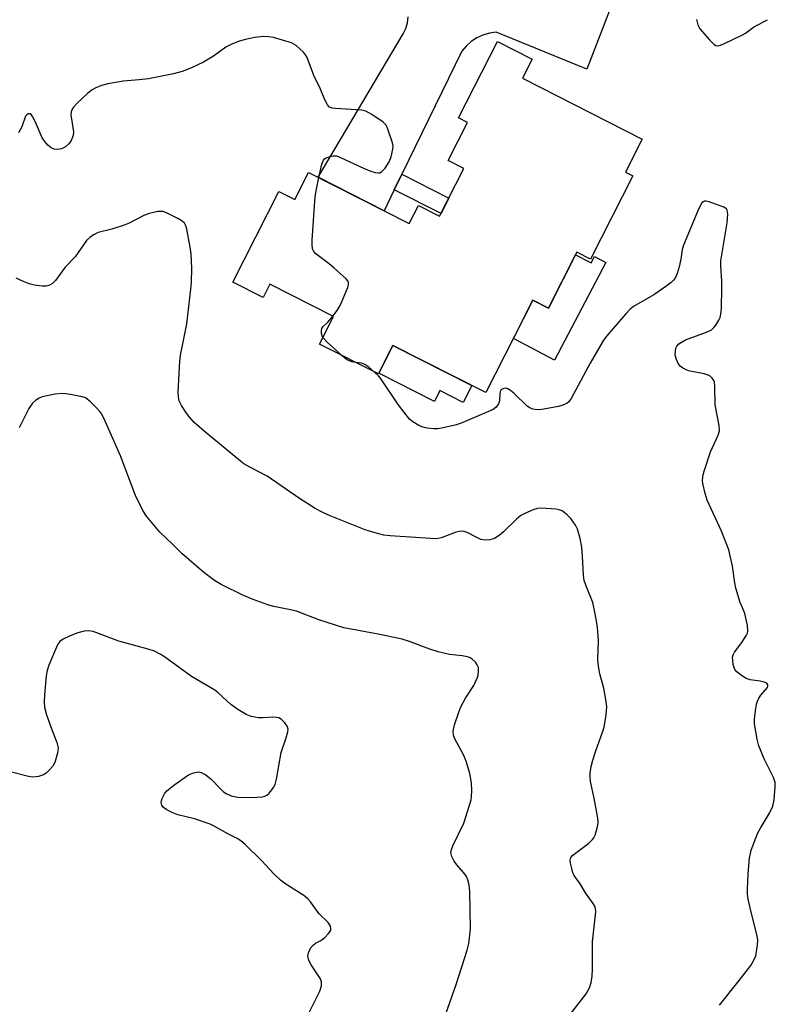
# Model space of a CAD drawing. Units: inches. Extents: x 1225770 to 1231770, y 557454 to 561455.
# Drawn here: x 1227635 to 1227832, y 558369 to 558626 of the extents above; entities that cross this region are included whole.
import ezdxf

# ---------------------------------------------------------------- set-up
doc = ezdxf.new("R2010")
doc.units = ezdxf.units.IN
doc.header["$MEASUREMENT"] = 0
for name, color, linetype in [('BLDG-Footprint', 5, 'Continuous'), ('CULTRL-Pad', 6, 'Continuous'), ('TRANS-Non Street Sidewalk', 7, 'Continuous'), ('TRANS-Road', 130, 'Continuous'), ('Undefined', 1, 'Continuous')]:
    doc.layers.add(name, color=color, linetype=linetype)

msp = doc.modelspace()

# ---------------------------------------------------------------- linework, layer by layer
at = {"layer": 'BLDG-Footprint', "elevation": 452.57}
msp.add_lwpolyline([(1227795.14, 558585.32), (1227784.08, 558563.6), (1227780.53, 558565.4), (1227773.12, 558550.84), (1227769.06, 558552.9), (1227756.78, 558528.78), (1227732.52, 558541.12), (1227728.72, 558533.65), (1227713.39, 558541.45), (1227717.03, 558548.61), (1227700.43, 558557.05), (1227698.68, 558553.61), (1227690.73, 558557.65), (1227702.76, 558581.29), (1227706.92, 558579.18), (1227710.53, 558586.27), (1227736.8, 558572.9), (1227739.21, 558577.63), (1227744.71, 558574.83), (1227751.05, 558587.28), (1227746.94, 558589.37), (1227751.99, 558599.29), (1227749.67, 558600.47), (1227759.84, 558620.45), (1227768.88, 558615.85), (1227766.32, 558610.82), (1227797.58, 558594.91), (1227793.2, 558586.31)], close=True, dxfattribs=at)
at = {"layer": 'CULTRL-Pad'}
for points in [[(1227780.2, 558564.75), (1227784.27, 558562.63), (1227785.15, 558564.3), (1227788.06, 558562.78), (1227774.74, 558537.29), (1227763.98, 558542.92), (1227769.06, 558552.9), (1227773.12, 558550.84)], [(1227753.15, 558530.63), (1227750.9, 558526.2), (1227744.81, 558529.3), (1227743.34, 558526.43), (1227728.81, 558533.83), (1227732.52, 558541.12)]]:
    msp.add_lwpolyline(points, close=True, dxfattribs=at)
at = {"layer": 'TRANS-Non Street Sidewalk'}
msp.add_lwpolyline([(1227732.87, 558581.74), (1227734.84, 558585.78), (1227747.13, 558579.57), (1227745.09, 558575.57)], close=True, dxfattribs=at)
at = {"layer": 'TRANS-Road'}
msp.add_lwpolyline([(1227790.1, 558631.31), (1227783.11, 558613.21), (1227759.45, 558622.87), (1227757.71, 558622.6), (1227756.03, 558622.09), (1227754.44, 558621.34), (1227752.97, 558620.39), (1227751.64, 558619.23), (1227750.49, 558617.91), (1227734.84, 558585.78), (1227732.87, 558581.74), (1227730.2, 558576.25), (1227713.01, 558585.01), (1227735.19, 558622.46), (1227735.86, 558623.84), (1227736.31, 558625.31), (1227736.53, 558626.83)], dxfattribs=at)
at = {"layer": 'Undefined'}
for points, elevation in [([(1227811.8, 558626.13), (1227812.11, 558624.74), (1227812.61, 558623.73), (1227815.16, 558620.85), (1227816.39, 558619.64), (1227816.83, 558619.37), (1227817.29, 558619.28), (1227818.04, 558619.44), (1227819.08, 558619.87), (1227823.81, 558622.13), (1227824.55, 558622.57), (1227825.93, 558623.67), (1227826.92, 558624.3), (1227830.33, 558626.11)], 452), ([(1227713.2, 558584.91), (1227713.96, 558588.41), (1227714.37, 558589.43), (1227714.7, 558589.8), (1227715.14, 558590.06), (1227716.15, 558590.42), (1227716.96, 558590.57), (1227717.77, 558590.55), (1227718.88, 558590.18), (1227724.87, 558587.37), (1227726.79, 558586.56), (1227727.87, 558586.23), (1227728.65, 558586.1), (1227729.12, 558586.16), (1227729.54, 558586.38), (1227730.46, 558587.35), (1227731.55, 558589), (1227732.03, 558590.36), (1227732.49, 558592.32), (1227732.55, 558593.15), (1227732.42, 558593.98), (1227731.22, 558597.54), (1227730.74, 558598.56), (1227729.97, 558599.38), (1227727.01, 558601.38), (1227725.47, 558602.23), (1227724.42, 558602.46), (1227717.51, 558602.9), (1227716.68, 558603.03), (1227715.96, 558603.32), (1227715.44, 558603.9), (1227714.79, 558605.17), (1227713.58, 558607.95), (1227711.85, 558611.56), (1227710.11, 558616.25), (1227709.73, 558616.98), (1227709.22, 558617.65), (1227707.26, 558619.36), (1227706.02, 558620.06), (1227701.34, 558621.45), (1227700.01, 558621.67), (1227698.67, 558621.71), (1227696.47, 558621.48), (1227694.02, 558620.96), (1227692.39, 558620.5), (1227690.49, 558619.72), (1227688.95, 558618.91), (1227685.72, 558616.6), (1227683.12, 558615.03), (1227679.96, 558613.54), (1227677.52, 558612.58), (1227675.28, 558612.02), (1227668.72, 558610.7), (1227666.26, 558610.39), (1227662.1, 558610.04), (1227658.14, 558609.35), (1227656.46, 558608.9), (1227654.81, 558608.23), (1227654.02, 558607.84), (1227652.87, 558606.96), (1227650.14, 558604.31), (1227649.14, 558603.27), (1227648.67, 558602.6), (1227648.5, 558602.1), (1227648.48, 558601.28), (1227649.18, 558596.88), (1227649.09, 558595.85), (1227648.57, 558594.62), (1227647.9, 558593.72), (1227647.02, 558592.94), (1227646.53, 558592.63), (1227646.02, 558592.44), (1227644.94, 558592.26), (1227644.12, 558592.33), (1227643.34, 558592.65), (1227642.45, 558593.4), (1227641.66, 558594.29), (1227641.01, 558595.24), (1227639.24, 558599.36), (1227638.48, 558600.88), (1227638.19, 558601.28), (1227637.86, 558601.54), (1227637.29, 558601.53), (1227636.94, 558601.31), (1227636.64, 558600.92), (1227635.62, 558598.18), (1227634.77, 558596.62)], 452), ([(1227716.83, 558548.71), (1227717.98, 558550.23), (1227718.71, 558551.52), (1227720.73, 558556.19), (1227720.95, 558556.99), (1227720.95, 558557.48), (1227720.75, 558557.93), (1227720.24, 558558.55), (1227717.21, 558561.29), (1227715.87, 558562.41), (1227712.39, 558565.03), (1227711.85, 558565.65), (1227711.57, 558566.35), (1227711.42, 558567.42), (1227711.46, 558568.61), (1227712.27, 558579.98), (1227712.46, 558581.45), (1227713.2, 558584.91)], 452), ([(1227817.76, 558368.94), (1227822.94, 558375.35), (1227825.91, 558379.23), (1227826.66, 558380.47), (1227827.21, 558381.8), (1227827.71, 558384.57), (1227827.74, 558385.97), (1227827.47, 558387.36), (1227826.01, 558393.22), (1227825.28, 558396.6), (1227825.06, 558398.01), (1227825.05, 558399.13), (1227825.28, 558403.31), (1227825.64, 558407.38), (1227825.83, 558408.53), (1227826.06, 558409.35), (1227827.79, 558413.91), (1227828.43, 558415.15), (1227830.8, 558419.04), (1227831.68, 558420.85), (1227832, 558422.51), (1227832.33, 558425.92), (1227832.26, 558427.03), (1227831.86, 558428.31), (1227829.39, 558433.22), (1227828, 558436.64), (1227827.59, 558438.32), (1227826.91, 558442.33), (1227826.92, 558443.47), (1227827.17, 558445.75), (1227827.43, 558447.44), (1227827.66, 558448.25), (1227828.06, 558449.04), (1227828.55, 558449.79), (1227830.28, 558451.85), (1227830.42, 558452.21), (1227830.42, 558452.53), (1227830.08, 558452.96), (1227829.16, 558453.34), (1227828.34, 558453.52), (1227825.77, 558453.82), (1227824.71, 558454.19), (1227823.47, 558454.98), (1227822.32, 558455.89), (1227821.77, 558456.53), (1227821.56, 558457.02), (1227821.36, 558457.83), (1227821.21, 558458.95), (1227821.2, 558459.78), (1227821.29, 558460.31), (1227821.66, 558461.02), (1227823.59, 558463.53), (1227824.85, 558465.51), (1227825.07, 558466.02), (1227825.17, 558466.56), (1227825.05, 558467.98), (1227824.36, 558471.16), (1227824.07, 558471.97), (1227823.14, 558474.01), (1227822.07, 558477.71), (1227821.78, 558479.15), (1227821.12, 558483.47), (1227820.17, 558487.71), (1227818.26, 558492.66), (1227814.53, 558500.72), (1227814.02, 558502.43), (1227813.43, 558505.06), (1227813.35, 558505.9), (1227813.38, 558506.65), (1227813.51, 558507.43), (1227813.83, 558508.57), (1227815.46, 558513.33), (1227817.46, 558517.64), (1227817.79, 558518.85), (1227817.7, 558520.18), (1227816.65, 558525.63), (1227816.58, 558530.35), (1227816.45, 558531.48), (1227816.27, 558531.97), (1227815.84, 558532.58), (1227815.29, 558533.1), (1227814.84, 558533.36), (1227813.75, 558533.7), (1227809.71, 558534.51), (1227808.89, 558534.78), (1227808.17, 558535.18), (1227807.52, 558535.68), (1227806.97, 558536.36), (1227806.5, 558537.43), (1227806.23, 558538.57), (1227806.25, 558539.65), (1227806.41, 558540.42), (1227806.61, 558540.89), (1227807.16, 558541.48), (1227807.85, 558541.98), (1227808.87, 558542.53), (1227814.36, 558544.58), (1227815.65, 558545.2), (1227816.28, 558545.74), (1227816.81, 558546.42), (1227817.59, 558547.65), (1227817.94, 558548.43), (1227818.13, 558549.28), (1227818.26, 558550.74), (1227818.41, 558556.1), (1227818.4, 558557.88), (1227818.14, 558561.87), (1227818.15, 558563.18), (1227819.03, 558568.93), (1227819.79, 558573.12), (1227819.95, 558575.37), (1227819.81, 558576.37), (1227819.55, 558576.75), (1227818.91, 558577.17), (1227815.11, 558578.58), (1227814.32, 558578.75), (1227813.83, 558578.73), (1227813.48, 558578.57), (1227813.15, 558578.27), (1227812.71, 558577.57), (1227812.1, 558576.23), (1227808.37, 558567.24), (1227808.05, 558566.13), (1227807.68, 558563.64), (1227807.21, 558561.6), (1227806.72, 558559.88), (1227806.24, 558558.83), (1227805.72, 558558.16), (1227805.12, 558557.54), (1227803.72, 558556.45), (1227800.59, 558554.27), (1227795.31, 558551.26), (1227794.41, 558550.53), (1227793.22, 558549.29), (1227788.35, 558543.59), (1227787.47, 558542.43), (1227784.03, 558536.51), (1227779.07, 558527.29), (1227778.41, 558526.39), (1227778.01, 558526.04), (1227777.33, 558525.66), (1227776.57, 558525.38), (1227775.72, 558525.17), (1227771.35, 558524.38), (1227770.2, 558524.29), (1227769.05, 558524.48), (1227768.25, 558524.8), (1227767.54, 558525.29), (1227764.11, 558528.6), (1227763.22, 558529.37), (1227762.37, 558529.83), (1227761.95, 558529.93), (1227761.49, 558529.89), (1227760.88, 558529.6), (1227760.62, 558529.31), (1227760.48, 558528.97), (1227760.4, 558528.49), (1227760.34, 558526.64), (1227760.1, 558525.89), (1227759.5, 558525.01), (1227758.67, 558524.36), (1227750.75, 558520.96), (1227749.1, 558520.38), (1227745.67, 558519.58), (1227744.23, 558519.32), (1227743.11, 558519.31), (1227741.44, 558519.51), (1227740.35, 558519.76), (1227739.27, 558520.23), (1227737.73, 558521.12), (1227736.85, 558521.89), (1227733.92, 558525.68), (1227729.28, 558532.53), (1227728.73, 558533.19), (1227727.71, 558534.16)], 452), ([(1227777.83, 558365.23), (1227782.92, 558371.91), (1227783.82, 558373.45), (1227784.25, 558374.8), (1227784.51, 558376.52), (1227784.61, 558378.31), (1227784.62, 558385.49), (1227785.43, 558392.52), (1227785.49, 558393.36), (1227785.43, 558394.19), (1227785.24, 558394.76), (1227784.83, 558395.49), (1227782.81, 558398.27), (1227781.37, 558400.55), (1227779.84, 558402.72), (1227779.51, 558403.49), (1227779.18, 558404.58), (1227778.86, 558405.95), (1227778.78, 558406.74), (1227778.96, 558407.44), (1227779.47, 558408.03), (1227783.66, 558411.18), (1227784.64, 558412.14), (1227784.93, 558412.56), (1227785.28, 558413.31), (1227785.94, 558415.47), (1227786.12, 558416.57), (1227786.04, 558417.73), (1227785.08, 558422.97), (1227784.12, 558427.25), (1227784, 558428.4), (1227784.05, 558429.54), (1227784.26, 558431.24), (1227784.68, 558432.87), (1227785.46, 558435.27), (1227787.25, 558440.13), (1227787.69, 558441.49), (1227788.2, 558444.66), (1227788.37, 558446.68), (1227788.22, 558448.14), (1227787.58, 558451.62), (1227786.5, 558455.4), (1227786.15, 558457.43), (1227786.03, 558459.17), (1227786.14, 558464.06), (1227785.91, 558467.47), (1227785.7, 558469.18), (1227785.09, 558472.33), (1227784.67, 558474.03), (1227782.84, 558478.49), (1227782.44, 558479.76), (1227782.26, 558481.14), (1227782.04, 558486.07), (1227781.85, 558488.43), (1227781.38, 558490.69), (1227780.69, 558493.18), (1227780.17, 558494.22), (1227779, 558495.93), (1227778, 558496.92), (1227776.66, 558497.89), (1227775.92, 558498.21), (1227775.09, 558498.37), (1227772.5, 558498.58), (1227771.07, 558498.61), (1227770.23, 558498.5), (1227769.12, 558498.15), (1227766.95, 558497.26), (1227765.93, 558496.72), (1227764.79, 558495.79), (1227761.35, 558492.47), (1227760.23, 558491.5), (1227759.04, 558490.75), (1227757.79, 558490.32), (1227756.63, 558490.25), (1227755.5, 558490.48), (1227754.45, 558490.94), (1227751.93, 558492.29), (1227751.15, 558492.55), (1227750.63, 558492.6), (1227749.84, 558492.54), (1227749.04, 558492.38), (1227745.15, 558490.88), (1227744.31, 558490.67), (1227743.75, 558490.62), (1227731.82, 558491.41), (1227730.11, 558491.61), (1227727.52, 558492.29), (1227725.25, 558493), (1227716.12, 558496.61), (1227714.26, 558497.46), (1227712.25, 558498.57), (1227708.1, 558501.13), (1227699.74, 558506.99), (1227695.14, 558509.34), (1227693.62, 558510.23), (1227692.7, 558510.88), (1227683.26, 558518.72), (1227680.67, 558521.01), (1227679.49, 558522.25), (1227678.6, 558523.41), (1227677.31, 558525.39), (1227676.74, 558526.66), (1227676.53, 558527.71), (1227676.5, 558528.88), (1227676.86, 558537.02), (1227677.06, 558538.58), (1227677.81, 558541.95), (1227678.7, 558546.73), (1227679.77, 558555.75), (1227679.92, 558557.51), (1227680.02, 558561.26), (1227679.89, 558565.04), (1227679.64, 558566.78), (1227678.72, 558571.45), (1227678.49, 558572.28), (1227678.13, 558573.02), (1227677.52, 558573.56), (1227676.53, 558574.15), (1227673.62, 558575.62), (1227672.54, 558576.03), (1227672, 558576.09), (1227671.15, 558576.02), (1227668.61, 558575.4), (1227667.54, 558574.97), (1227663.68, 558573.04), (1227662.37, 558572.48), (1227659.18, 558571.42), (1227655.61, 558570.56), (1227654.33, 558569.95), (1227653.39, 558569.28), (1227652.55, 558568.5), (1227649.56, 558564.26), (1227647, 558561.48), (1227644.43, 558558.04), (1227643.65, 558557.25), (1227642.75, 558556.73), (1227642.01, 558556.57), (1227640.97, 558556.56), (1227639.01, 558556.83), (1227637.6, 558557.16), (1227636.25, 558557.67), (1227634.22, 558558.64)], 450), ([(1227714.27, 558543.19), (1227714.02, 558543.64), (1227713.89, 558544.17), (1227713.89, 558545), (1227714.01, 558545.51), (1227714.25, 558545.94), (1227715.56, 558547.19), (1227716.83, 558548.71)], 452), ([(1227719.08, 558538.56), (1227715.46, 558541.89), (1227714.27, 558543.19)], 452), ([(1227722.85, 558536.64), (1227721.77, 558536.83), (1227720.79, 558537.23), (1227720.08, 558537.69), (1227719.08, 558538.56)], 452), ([(1227727.71, 558534.16), (1227726.22, 558535.44), (1227725.19, 558536.14), (1227724.28, 558536.49), (1227722.85, 558536.64)], 452), ([(1227746.3, 558366.68), (1227749.06, 558374.3), (1227751.87, 558383.3), (1227752.32, 558385.02), (1227752.64, 558387.22), (1227752.75, 558388.91), (1227752.57, 558398.58), (1227752.44, 558400.32), (1227752.07, 558401.64), (1227751.62, 558402.64), (1227750.95, 558403.58), (1227749.21, 558405.57), (1227748.51, 558406.5), (1227747.9, 558407.75), (1227747.68, 558408.8), (1227747.79, 558409.53), (1227748.17, 558410.53), (1227751.05, 558416.4), (1227752.55, 558421.13), (1227752.93, 558422.53), (1227753.07, 558423.39), (1227753.13, 558424.86), (1227753.07, 558426.93), (1227752.62, 558429.35), (1227751.6, 558432.64), (1227750.93, 558434.23), (1227748.63, 558438.59), (1227748.34, 558439.39), (1227748.23, 558440.41), (1227748.61, 558442.09), (1227749.71, 558445.42), (1227750.24, 558446.77), (1227751.45, 558449.02), (1227753.68, 558452.37), (1227754.54, 558454.22), (1227754.79, 558455.05), (1227754.89, 558456.19), (1227754.82, 558457.02), (1227754.55, 558457.78), (1227754.05, 558458.45), (1227753.22, 558459.22), (1227752.52, 558459.68), (1227752, 558459.86), (1227750.59, 558460.11), (1227747.32, 558460.47), (1227744.36, 558461.12), (1227742.18, 558461.79), (1227736.87, 558463.85), (1227734.93, 558464.44), (1227728.66, 558465.75), (1227719.75, 558467.37), (1227713.22, 558469.5), (1227707.35, 558471.73), (1227705.33, 558472.22), (1227701.46, 558472.98), (1227699.85, 558473.41), (1227696.05, 558474.8), (1227693.54, 558475.87), (1227687.73, 558478.71), (1227685.96, 558479.74), (1227683.15, 558481.81), (1227677.45, 558486.82), (1227674.99, 558489.27), (1227671.72, 558492.34), (1227668.19, 558496.56), (1227667.25, 558498.02), (1227665.29, 558501.95), (1227661.44, 558512.25), (1227657.39, 558521.33), (1227656.5, 558523.13), (1227656, 558523.83), (1227655.03, 558524.92), (1227653.61, 558526.38), (1227652.74, 558527.11), (1227652.25, 558527.38), (1227651.45, 558527.65), (1227648.34, 558528.32), (1227646.36, 558528.59), (1227644.35, 558528.36), (1227640.93, 558527.67), (1227640.17, 558527.34), (1227639.24, 558526.76), (1227638.46, 558526.01), (1227637.53, 558524.64), (1227635, 558519.57)], 448), ([(1227710.65, 558366.97), (1227713.45, 558372.61), (1227713.92, 558373.97), (1227713.9, 558375.02), (1227713.59, 558375.81), (1227711.15, 558379.47), (1227710.56, 558380.6), (1227710.35, 558381.68), (1227710.49, 558382.59), (1227711.04, 558383.77), (1227711.69, 558384.58), (1227712.29, 558385.06), (1227713.57, 558385.7), (1227714.05, 558386.02), (1227714.71, 558386.58), (1227715.73, 558387.61), (1227716.06, 558388.05), (1227716.29, 558388.52), (1227716.35, 558388.94), (1227716.23, 558389.58), (1227715.59, 558390.47), (1227713.3, 558392.79), (1227711.05, 558395.88), (1227710.31, 558396.69), (1227709.28, 558397.51), (1227704.55, 558400.49), (1227703.14, 558401.55), (1227701.43, 558403.17), (1227698.28, 558406.58), (1227693.92, 558410.89), (1227692.81, 558411.83), (1227691.84, 558412.39), (1227689.4, 558413.61), (1227685.88, 558415.64), (1227684.84, 558416.15), (1227680.69, 558417.53), (1227676.4, 558418.56), (1227675.06, 558419.11), (1227673.53, 558419.91), (1227672.63, 558420.55), (1227672.21, 558421.12), (1227672.06, 558421.78), (1227672.12, 558422.3), (1227672.28, 558422.83), (1227672.93, 558424.11), (1227673.46, 558424.75), (1227674.48, 558425.66), (1227675.57, 558426.5), (1227679.19, 558428.99), (1227680.45, 558429.54), (1227681.74, 558429.78), (1227682.49, 558429.68), (1227683.7, 558429), (1227685.06, 558427.9), (1227687.48, 558425.39), (1227688.32, 558424.61), (1227689.03, 558424.15), (1227690.34, 558423.59), (1227691.15, 558423.36), (1227692.02, 558423.23), (1227695.57, 558423.08), (1227698.35, 558423.31), (1227699.13, 558423.5), (1227699.59, 558423.74), (1227700.19, 558424.26), (1227700.91, 558425.09), (1227701.39, 558425.76), (1227701.76, 558426.5), (1227702.11, 558427.92), (1227703.39, 558434.89), (1227704.69, 558438.65), (1227705.13, 558440.22), (1227705.2, 558440.98), (1227704.96, 558441.71), (1227704.27, 558442.62), (1227703.43, 558443.43), (1227702.72, 558443.87), (1227702.2, 558444), (1227701.37, 558444.05), (1227698.53, 558443.91), (1227697.41, 558443.94), (1227695.53, 558444.26), (1227694.25, 558444.75), (1227692.07, 558446.11), (1227690.18, 558447.41), (1227686.93, 558450.39), (1227686.02, 558451.09), (1227679.95, 558454.72), (1227672.89, 558459.79), (1227671.75, 558460.52), (1227670.28, 558461.27), (1227668.66, 558461.84), (1227661.02, 558463.88), (1227654.26, 558466.46), (1227653.13, 558466.62), (1227651.96, 558466.53), (1227650.24, 558466.06), (1227648.31, 558465.31), (1227646.48, 558464.46), (1227645.59, 558463.82), (1227645.1, 558463.13), (1227644.71, 558462.34), (1227642.73, 558457.66), (1227642.24, 558456.26), (1227642.01, 558454.83), (1227641.55, 558449.89), (1227641.5, 558448.12), (1227641.6, 558446.65), (1227642.12, 558444.65), (1227643.3, 558441.28), (1227644.78, 558437.47), (1227645.11, 558436.1), (1227644.96, 558434.73), (1227644.27, 558432.27), (1227643.74, 558431.3), (1227642.83, 558430.23), (1227642.02, 558429.47), (1227641.32, 558429.02), (1227639.97, 558428.59), (1227638.57, 558428.41), (1227637.44, 558428.57), (1227632.65, 558429.78)], 446)]:
    msp.add_lwpolyline(points, dxfattribs=dict(at, elevation=elevation))

doc.saveas('drawing.dxf')
